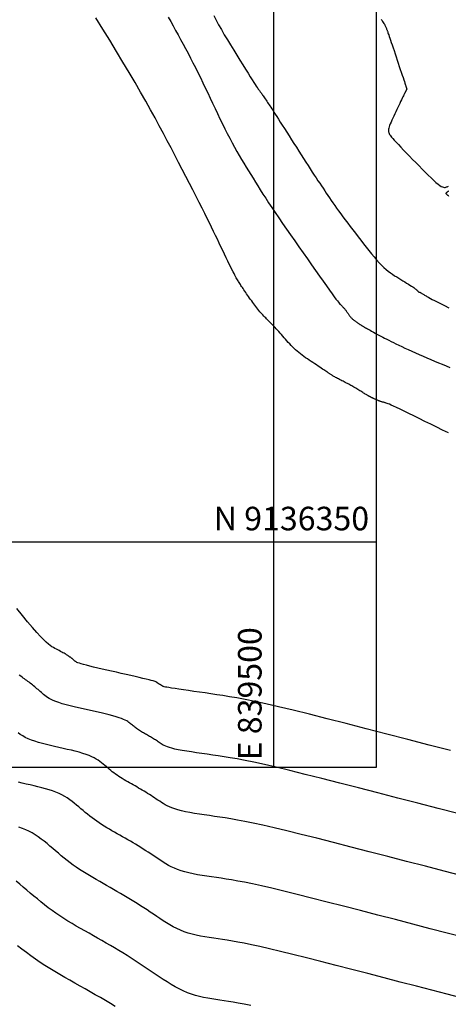
# Model space of a CAD drawing. Units: millimetres. Extents: x 838556 to 840365, y 9136043 to 9137164.
# Drawn here: x 839478 to 839515, y 9136311 to 9136394 of the extents above; entities that cross this region are included whole.
import ezdxf
from ezdxf.enums import TextEntityAlignment as Align

# ---------------------------------------------------------------- set-up
doc = ezdxf.new("R2010")
doc.units = ezdxf.units.MM
for name, color, linetype in [('CNIVEL_M', 46, 'Continuous'), ('CNIVEL_S', 42, 'Continuous'), ('Cuadro de corex.lsp', 7, 'Continuous'), ('Malla Coordenadas.lsp', 252, 'Continuous')]:
    doc.layers.add(name, color=color, linetype=linetype)
doc.styles.add('ROMANS', font='ROMANS.shx', dxfattribs={"height": 2})

msp = doc.modelspace()

# ---------------------------------------------------------------- linework, layer by layer
at = {"layer": 'CNIVEL_M'}
for points in [[(839515.658, 9136326.942), (839513.973, 9136327.38), (839512.267, 9136327.823), (839510.561, 9136328.267), (839508.874, 9136328.704), (839507.226, 9136329.13), (839505.636, 9136329.538), (839504.124, 9136329.922), (839502.709, 9136330.277), (839501.41, 9136330.597), (839500.248, 9136330.875), (839499.234, 9136331.108), (839498.356, 9136331.299), (839497.595, 9136331.456), (839496.931, 9136331.582), (839496.344, 9136331.686), (839495.816, 9136331.771), (839495.326, 9136331.845), (839494.856, 9136331.913), (839494.39, 9136331.979), (839493.931, 9136332.046), (839493.483, 9136332.112), (839493.053, 9136332.178), (839492.648, 9136332.242), (839492.273, 9136332.306), (839491.934, 9136332.369), (839491.637, 9136332.43), (839491.387, 9136332.489), (839491.178, 9136332.547), (839491.007, 9136332.604), (839490.865, 9136332.66), (839490.747, 9136332.715), (839490.648, 9136332.77), (839490.56, 9136332.824), (839490.479, 9136332.878), (839490.399, 9136332.932), (839490.318, 9136332.986), (839490.237, 9136333.039), (839490.157, 9136333.093), (839490.075, 9136333.146), (839489.994, 9136333.199), (839489.911, 9136333.251), (839489.828, 9136333.302), (839489.745, 9136333.353), (839489.661, 9136333.404), (839489.576, 9136333.453), (839489.491, 9136333.503), (839489.405, 9136333.552), (839489.319, 9136333.601), (839489.233, 9136333.65), (839489.147, 9136333.698), (839489.061, 9136333.747), (839488.976, 9136333.796), (839488.89, 9136333.845), (839488.806, 9136333.894), (839488.722, 9136333.945), (839488.64, 9136333.996), (839488.559, 9136334.049), (839488.479, 9136334.103), (839488.402, 9136334.158), (839488.326, 9136334.214), (839488.252, 9136334.272), (839488.179, 9136334.33), (839488.106, 9136334.39), (839488.035, 9136334.449), (839487.964, 9136334.51), (839487.893, 9136334.57), (839487.822, 9136334.63), (839487.745, 9136334.691), (839487.659, 9136334.753), (839487.558, 9136334.816), (839487.437, 9136334.881), (839487.292, 9136334.948), (839487.117, 9136335.017), (839486.908, 9136335.089), (839486.661, 9136335.165), (839486.379, 9136335.244), (839486.068, 9136335.325), (839485.732, 9136335.408), (839485.377, 9136335.493), (839485.007, 9136335.579), (839484.627, 9136335.666), (839484.242, 9136335.754), (839483.857, 9136335.841), (839483.477, 9136335.929), (839483.105, 9136336.016), (839482.748, 9136336.104), (839482.409, 9136336.191), (839482.092, 9136336.278), (839481.803, 9136336.365), (839481.547, 9136336.451), (839481.325, 9136336.537), (839481.135, 9136336.623), (839480.973, 9136336.708), (839480.833, 9136336.793), (839480.712, 9136336.879), (839480.604, 9136336.964), (839480.506, 9136337.048), (839480.412, 9136337.133), (839480.319, 9136337.218), (839480.226, 9136337.303), (839480.133, 9136337.387), (839480.039, 9136337.47), (839479.946, 9136337.553), (839479.851, 9136337.635), (839479.757, 9136337.715), (839479.661, 9136337.794), (839479.565, 9136337.871), (839479.469, 9136337.947), (839479.372, 9136338.022), (839479.275, 9136338.095), (839479.177, 9136338.168), (839479.079, 9136338.24), (839478.981, 9136338.311), (839478.883, 9136338.383), (839478.784, 9136338.455), (839478.68, 9136338.528), (839478.567, 9136338.607), (839478.439, 9136338.692)], [(839486.589, 9136310.56), (839486.169, 9136310.816), (839485.747, 9136311.068), (839485.321, 9136311.319), (839484.893, 9136311.567), (839484.464, 9136311.814), (839484.033, 9136312.059), (839483.601, 9136312.303), (839483.169, 9136312.548), (839482.737, 9136312.792), (839482.306, 9136313.037), (839481.878, 9136313.284), (839481.453, 9136313.533), (839481.033, 9136313.787), (839480.619, 9136314.045), (839480.213, 9136314.308), (839479.815, 9136314.579), (839479.426, 9136314.856), (839479.045, 9136315.139), (839478.672, 9136315.428), (839478.305, 9136315.722)]]:
    msp.add_lwpolyline(points, dxfattribs=at)
at = {"layer": 'CNIVEL_S'}
for points in [[(839491.081, 9136394.584), (839491.289, 9136394.207), (839491.499, 9136393.827), (839491.71, 9136393.446), (839491.92, 9136393.064), (839492.131, 9136392.68), (839492.341, 9136392.293), (839492.551, 9136391.902), (839492.761, 9136391.508), (839492.971, 9136391.107), (839493.18, 9136390.7), (839493.39, 9136390.287), (839493.598, 9136389.867), (839493.807, 9136389.441), (839494.016, 9136389.011), (839494.224, 9136388.577), (839494.432, 9136388.141), (839494.64, 9136387.702), (839494.849, 9136387.263), (839495.057, 9136386.824), (839495.265, 9136386.387), (839495.472, 9136385.953), (839495.679, 9136385.526), (839495.885, 9136385.106), (839496.09, 9136384.695), (839496.295, 9136384.296), (839496.497, 9136383.91), (839496.699, 9136383.539), (839496.899, 9136383.181), (839497.098, 9136382.835), (839497.295, 9136382.498), (839497.493, 9136382.169), (839497.689, 9136381.845), (839497.885, 9136381.525), (839498.081, 9136381.208), (839498.278, 9136380.89), (839498.477, 9136380.568), (839498.681, 9136380.241), (839498.893, 9136379.905), (839499.115, 9136379.556), (839499.35, 9136379.192), (839499.6, 9136378.81), (839499.868, 9136378.407), (839500.155, 9136377.98), (839500.461, 9136377.531), (839500.782, 9136377.064), (839501.116, 9136376.582), (839501.46, 9136376.088), (839501.812, 9136375.585), (839502.168, 9136375.075), (839502.528, 9136374.563), (839502.887, 9136374.051), (839503.241, 9136373.546), (839503.585, 9136373.057), (839503.914, 9136372.589), (839504.223, 9136372.151), (839504.508, 9136371.749), (839504.762, 9136371.392), (839504.982, 9136371.087), (839505.164, 9136370.837), (839505.311, 9136370.64), (839505.428, 9136370.486), (839505.521, 9136370.369), (839505.593, 9136370.282), (839505.651, 9136370.217), (839505.698, 9136370.167), (839505.741, 9136370.124), (839505.783, 9136370.082), (839505.825, 9136370.04), (839505.866, 9136369.998), (839505.907, 9136369.955), (839505.948, 9136369.913), (839505.987, 9136369.869), (839506.026, 9136369.825), (839506.064, 9136369.781), (839506.101, 9136369.735), (839506.136, 9136369.689), (839506.171, 9136369.642), (839506.205, 9136369.595), (839506.239, 9136369.548), (839506.272, 9136369.5), (839506.305, 9136369.452), (839506.338, 9136369.403), (839506.37, 9136369.355), (839506.403, 9136369.307), (839506.436, 9136369.26), (839506.469, 9136369.214), (839506.503, 9136369.168), (839506.537, 9136369.125), (839506.572, 9136369.083), (839506.608, 9136369.043), (839506.644, 9136369.006), (839506.682, 9136368.97), (839506.72, 9136368.937), (839506.758, 9136368.905), (839506.797, 9136368.874), (839506.836, 9136368.844), (839506.876, 9136368.815), (839506.916, 9136368.786), (839506.955, 9136368.757), (839506.995, 9136368.729), (839507.034, 9136368.7), (839507.073, 9136368.672), (839507.113, 9136368.644), (839507.151, 9136368.617), (839507.19, 9136368.59), (839507.228, 9136368.564), (839507.265, 9136368.539), (839507.303, 9136368.514), (839507.34, 9136368.49), (839507.376, 9136368.467), (839507.413, 9136368.444), (839507.449, 9136368.422), (839507.485, 9136368.399), (839507.521, 9136368.377), (839507.558, 9136368.354), (839507.596, 9136368.331), (839507.638, 9136368.305), (839507.687, 9136368.277), (839507.743, 9136368.244), (839507.809, 9136368.206), (839507.887, 9136368.162), (839507.979, 9136368.111), (839508.086, 9136368.052), (839508.207, 9136367.986), (839508.339, 9136367.914), (839508.482, 9136367.836), (839508.633, 9136367.754), (839508.789, 9136367.67), (839508.95, 9136367.583), (839509.112, 9136367.495), (839509.276, 9136367.407), (839509.441, 9136367.319), (839509.612, 9136367.228), (839509.791, 9136367.135), (839509.98, 9136367.038), (839510.181, 9136366.938), (839510.398, 9136366.832), (839510.633, 9136366.72), (839510.888, 9136366.602), (839511.16, 9136366.477), (839511.448, 9136366.348), (839511.749, 9136366.215), (839512.06, 9136366.078), (839512.378, 9136365.938), (839512.702, 9136365.797), (839513.028, 9136365.655), (839513.355, 9136365.513), (839513.681, 9136365.372), (839514.007, 9136365.232), (839514.333, 9136365.096), (839514.658, 9136364.964), (839514.982, 9136364.837)], [(839494.96, 9136394.705), (839495.142, 9136394.326), (839495.353, 9136393.928), (839495.587, 9136393.514), (839495.838, 9136393.088), (839496.101, 9136392.655), (839496.369, 9136392.218), (839496.638, 9136391.781), (839496.903, 9136391.35), (839497.161, 9136390.932), (839497.407, 9136390.532), (839497.639, 9136390.157), (839497.852, 9136389.813), (839498.043, 9136389.506), (839498.209, 9136389.242), (839498.345, 9136389.026), (839498.456, 9136388.853), (839498.545, 9136388.717), (839498.615, 9136388.612), (839498.67, 9136388.532), (839498.714, 9136388.471), (839498.751, 9136388.422), (839498.784, 9136388.379), (839498.817, 9136388.336), (839498.85, 9136388.293), (839498.884, 9136388.248), (839498.92, 9136388.201), (839498.958, 9136388.15), (839498.998, 9136388.094), (839499.042, 9136388.033), (839499.089, 9136387.965), (839499.14, 9136387.89), (839499.194, 9136387.809), (839499.252, 9136387.723), (839499.313, 9136387.632), (839499.375, 9136387.537), (839499.439, 9136387.44), (839499.504, 9136387.341), (839499.57, 9136387.241), (839499.636, 9136387.14), (839499.704, 9136387.036), (839499.777, 9136386.924), (839499.856, 9136386.803), (839499.944, 9136386.667), (839500.043, 9136386.514), (839500.155, 9136386.339), (839500.282, 9136386.141), (839500.427, 9136385.915), (839500.586, 9136385.666), (839500.759, 9136385.395), (839500.943, 9136385.107), (839501.135, 9136384.804), (839501.334, 9136384.492), (839501.538, 9136384.172), (839501.743, 9136383.849), (839501.949, 9136383.526), (839502.154, 9136383.204), (839502.356, 9136382.886), (839502.556, 9136382.574), (839502.751, 9136382.27), (839502.941, 9136381.975), (839503.124, 9136381.691), (839503.3, 9136381.42), (839503.467, 9136381.164), (839503.627, 9136380.921), (839503.781, 9136380.689), (839503.929, 9136380.467), (839504.073, 9136380.252), (839504.214, 9136380.043), (839504.353, 9136379.838), (839504.49, 9136379.635), (839504.628, 9136379.431), (839504.767, 9136379.227), (839504.909, 9136379.019), (839505.055, 9136378.807), (839505.207, 9136378.589), (839505.366, 9136378.363), (839505.533, 9136378.129), (839505.711, 9136377.885), (839505.9, 9136377.629), (839506.098, 9136377.363), (839506.305, 9136377.088), (839506.519, 9136376.806), (839506.739, 9136376.518), (839506.964, 9136376.226), (839507.191, 9136375.93), (839507.419, 9136375.634), (839507.648, 9136375.337), (839507.876, 9136375.044), (839508.102, 9136374.756), (839508.325, 9136374.477), (839508.545, 9136374.21), (839508.761, 9136373.959), (839508.971, 9136373.724), (839509.176, 9136373.511), (839509.373, 9136373.321), (839509.565, 9136373.151), (839509.751, 9136373), (839509.933, 9136372.863), (839510.112, 9136372.738), (839510.288, 9136372.622), (839510.462, 9136372.512), (839510.636, 9136372.405), (839510.809, 9136372.299), (839510.979, 9136372.194), (839511.145, 9136372.092), (839511.303, 9136371.994), (839511.452, 9136371.901), (839511.589, 9136371.815), (839511.712, 9136371.737), (839511.818, 9136371.668), (839511.906, 9136371.609), (839511.977, 9136371.56), (839512.033, 9136371.519), (839512.078, 9136371.484), (839512.113, 9136371.455), (839512.141, 9136371.43), (839512.164, 9136371.408), (839512.185, 9136371.387), (839512.206, 9136371.366), (839512.226, 9136371.346), (839512.245, 9136371.326), (839512.264, 9136371.307), (839512.282, 9136371.29), (839512.298, 9136371.274), (839512.313, 9136371.26), (839512.326, 9136371.249), (839512.337, 9136371.24), (839512.346, 9136371.234), (839512.354, 9136371.23), (839512.36, 9136371.227), (839512.365, 9136371.226), (839512.37, 9136371.226), (839512.373, 9136371.227), (839512.377, 9136371.227), (839512.381, 9136371.228), (839512.385, 9136371.228), (839512.392, 9136371.227), (839512.4, 9136371.225), (839512.413, 9136371.22), (839512.43, 9136371.211), (839512.452, 9136371.2), (839512.481, 9136371.184), (839512.516, 9136371.164), (839512.558, 9136371.139), (839512.605, 9136371.111), (839512.656, 9136371.08), (839512.711, 9136371.047), (839512.768, 9136371.012), (839512.828, 9136370.976), (839512.888, 9136370.939), (839512.949, 9136370.901), (839513.017, 9136370.861), (839513.097, 9136370.814), (839513.196, 9136370.759), (839513.32, 9136370.692), (839513.476, 9136370.61), (839513.669, 9136370.51), (839513.906, 9136370.39), (839514.192, 9136370.247), (839514.521, 9136370.083), (839514.888, 9136369.901)], [(839514.854, 9136359.271), (839514.358, 9136359.515), (839513.856, 9136359.762), (839513.355, 9136360.009), (839512.862, 9136360.252), (839512.382, 9136360.488), (839511.924, 9136360.713), (839511.494, 9136360.923), (839511.101, 9136361.114), (839510.75, 9136361.283), (839510.449, 9136361.427), (839510.202, 9136361.542), (839510.006, 9136361.632), (839509.853, 9136361.699), (839509.735, 9136361.748), (839509.646, 9136361.782), (839509.578, 9136361.805), (839509.524, 9136361.821), (839509.478, 9136361.833), (839509.433, 9136361.844), (839509.387, 9136361.856), (839509.342, 9136361.868), (839509.297, 9136361.88), (839509.251, 9136361.893), (839509.206, 9136361.906), (839509.16, 9136361.921), (839509.114, 9136361.936), (839509.068, 9136361.952), (839509.022, 9136361.97), (839508.975, 9136361.988), (839508.929, 9136362.007), (839508.882, 9136362.027), (839508.836, 9136362.046), (839508.789, 9136362.067), (839508.742, 9136362.087), (839508.695, 9136362.107), (839508.649, 9136362.128), (839508.603, 9136362.148), (839508.559, 9136362.167), (839508.516, 9136362.186), (839508.475, 9136362.205), (839508.436, 9136362.223), (839508.399, 9136362.239), (839508.366, 9136362.255), (839508.335, 9136362.271), (839508.306, 9136362.285), (839508.279, 9136362.299), (839508.253, 9136362.312), (839508.229, 9136362.325), (839508.205, 9136362.338), (839508.182, 9136362.35), (839508.158, 9136362.363), (839508.134, 9136362.376), (839508.108, 9136362.391), (839508.079, 9136362.407), (839508.046, 9136362.426), (839508.009, 9136362.447), (839507.966, 9136362.472), (839507.917, 9136362.502), (839507.861, 9136362.536), (839507.798, 9136362.574), (839507.73, 9136362.615), (839507.658, 9136362.66), (839507.582, 9136362.707), (839507.503, 9136362.755), (839507.422, 9136362.805), (839507.34, 9136362.856), (839507.258, 9136362.906), (839507.176, 9136362.957), (839507.093, 9136363.008), (839507.01, 9136363.058), (839506.926, 9136363.109), (839506.84, 9136363.159), (839506.753, 9136363.209), (839506.665, 9136363.259), (839506.575, 9136363.309), (839506.483, 9136363.359), (839506.389, 9136363.409), (839506.295, 9136363.458), (839506.199, 9136363.508), (839506.103, 9136363.558), (839506.006, 9136363.607), (839505.909, 9136363.657), (839505.812, 9136363.706), (839505.716, 9136363.755), (839505.622, 9136363.804), (839505.53, 9136363.851), (839505.442, 9136363.898), (839505.357, 9136363.942), (839505.278, 9136363.985), (839505.204, 9136364.026), (839505.137, 9136364.064), (839505.076, 9136364.1), (839505.019, 9136364.134), (839504.967, 9136364.167), (839504.918, 9136364.198), (839504.872, 9136364.229), (839504.827, 9136364.259), (839504.783, 9136364.288), (839504.739, 9136364.318), (839504.693, 9136364.349), (839504.644, 9136364.382), (839504.589, 9136364.418), (839504.528, 9136364.459), (839504.458, 9136364.506), (839504.378, 9136364.56), (839504.285, 9136364.622), (839504.18, 9136364.692), (839504.062, 9136364.77), (839503.934, 9136364.856), (839503.797, 9136364.947), (839503.654, 9136365.042), (839503.505, 9136365.141), (839503.353, 9136365.242), (839503.199, 9136365.345), (839503.045, 9136365.447), (839502.892, 9136365.55), (839502.739, 9136365.654), (839502.589, 9136365.76), (839502.441, 9136365.867), (839502.295, 9136365.977), (839502.153, 9136366.089), (839502.016, 9136366.205), (839501.882, 9136366.324), (839501.753, 9136366.447), (839501.627, 9136366.572), (839501.504, 9136366.7), (839501.384, 9136366.829), (839501.265, 9136366.96), (839501.147, 9136367.092), (839501.03, 9136367.224), (839500.914, 9136367.357), (839500.797, 9136367.488), (839500.682, 9136367.618), (839500.568, 9136367.746), (839500.457, 9136367.87), (839500.348, 9136367.991), (839500.242, 9136368.107), (839500.14, 9136368.218), (839500.042, 9136368.322), (839499.948, 9136368.422), (839499.857, 9136368.516), (839499.768, 9136368.607), (839499.682, 9136368.695), (839499.597, 9136368.78), (839499.513, 9136368.864), (839499.43, 9136368.947), (839499.347, 9136369.03), (839499.264, 9136369.113), (839499.181, 9136369.198), (839499.097, 9136369.285), (839499.014, 9136369.374), (839498.93, 9136369.467), (839498.845, 9136369.563), (839498.761, 9136369.664), (839498.676, 9136369.77), (839498.59, 9136369.88), (839498.505, 9136369.994), (839498.418, 9136370.111), (839498.332, 9136370.23), (839498.246, 9136370.352), (839498.159, 9136370.475), (839498.073, 9136370.598), (839497.986, 9136370.721), (839497.9, 9136370.844), (839497.816, 9136370.965), (839497.733, 9136371.084), (839497.652, 9136371.2), (839497.575, 9136371.313), (839497.502, 9136371.421), (839497.432, 9136371.523), (839497.368, 9136371.62), (839497.308, 9136371.712), (839497.251, 9136371.8), (839497.198, 9136371.884), (839497.147, 9136371.965), (839497.097, 9136372.044), (839497.05, 9136372.121), (839497.002, 9136372.198), (839496.955, 9136372.275), (839496.906, 9136372.356), (839496.853, 9136372.444), (839496.796, 9136372.544), (839496.732, 9136372.66), (839496.66, 9136372.795), (839496.578, 9136372.953), (839496.484, 9136373.138), (839496.377, 9136373.352), (839496.259, 9136373.594), (839496.132, 9136373.858), (839495.995, 9136374.142), (839495.853, 9136374.441), (839495.705, 9136374.752), (839495.554, 9136375.07), (839495.401, 9136375.393), (839495.248, 9136375.716), (839495.092, 9136376.044), (839494.931, 9136376.382), (839494.762, 9136376.732), (839494.583, 9136377.101), (839494.391, 9136377.492), (839494.184, 9136377.909), (839493.958, 9136378.359), (839493.713, 9136378.842), (839493.45, 9136379.357), (839493.172, 9136379.899), (839492.881, 9136380.463), (839492.579, 9136381.045), (839492.27, 9136381.641), (839491.956, 9136382.246), (839491.639, 9136382.855), (839491.321, 9136383.466), (839490.999, 9136384.082), (839490.668, 9136384.71), (839490.324, 9136385.354), (839489.963, 9136386.021), (839489.58, 9136386.717), (839489.171, 9136387.445), (839488.733, 9136388.214), (839488.261, 9136389.025), (839487.759, 9136389.876), (839487.231, 9136390.76), (839486.682, 9136391.673), (839486.115, 9136392.608), (839485.536, 9136393.56), (839484.948, 9136394.523)], [(839509.159, 9136394.38), (839509.216, 9136394.293), (839509.27, 9136394.208), (839509.322, 9136394.126), (839509.371, 9136394.047), (839509.415, 9136393.972), (839509.455, 9136393.902), (839509.49, 9136393.837), (839509.52, 9136393.776), (839509.547, 9136393.72), (839509.57, 9136393.666), (839509.59, 9136393.616), (839509.609, 9136393.567), (839509.626, 9136393.52), (839509.643, 9136393.473), (839509.66, 9136393.426), (839509.677, 9136393.375), (839509.697, 9136393.318), (839509.721, 9136393.249), (839509.749, 9136393.167), (839509.784, 9136393.068), (839509.825, 9136392.947), (839509.874, 9136392.802), (839509.932, 9136392.63), (839509.999, 9136392.433), (839510.072, 9136392.215), (839510.151, 9136391.98), (839510.235, 9136391.731), (839510.322, 9136391.471), (839510.412, 9136391.205), (839510.503, 9136390.935), (839510.593, 9136390.664), (839510.683, 9136390.398), (839510.77, 9136390.14), (839510.852, 9136389.894), (839510.93, 9136389.663), (839511.001, 9136389.452), (839511.063, 9136389.265), (839511.116, 9136389.105), (839511.159, 9136388.976), (839511.193, 9136388.874), (839511.219, 9136388.796), (839511.238, 9136388.737), (839511.251, 9136388.695), (839511.261, 9136388.664), (839511.268, 9136388.641), (839511.273, 9136388.622), (839511.278, 9136388.604), (839511.284, 9136388.586), (839511.289, 9136388.568), (839511.293, 9136388.551), (839511.298, 9136388.535), (839511.301, 9136388.521), (839511.304, 9136388.507), (839511.307, 9136388.495), (839511.309, 9136388.485), (839511.309, 9136388.477), (839511.31, 9136388.47), (839511.31, 9136388.464), (839511.309, 9136388.459), (839511.308, 9136388.455), (839511.307, 9136388.451), (839511.306, 9136388.447), (839511.305, 9136388.443), (839511.303, 9136388.439), (839511.301, 9136388.435), (839511.299, 9136388.429), (839511.296, 9136388.422), (839511.292, 9136388.413), (839511.287, 9136388.402), (839511.28, 9136388.389), (839511.272, 9136388.373), (839511.263, 9136388.355), (839511.253, 9136388.334), (839511.241, 9136388.312), (839511.229, 9136388.289), (839511.217, 9136388.265), (839511.204, 9136388.239), (839511.19, 9136388.214), (839511.177, 9136388.188), (839511.162, 9136388.16), (839511.146, 9136388.126), (839511.125, 9136388.085), (839511.1, 9136388.035), (839511.069, 9136387.972), (839511.032, 9136387.894), (839510.986, 9136387.798), (839510.931, 9136387.684), (839510.868, 9136387.552), (839510.799, 9136387.406), (839510.723, 9136387.247), (839510.643, 9136387.078), (839510.559, 9136386.902), (839510.473, 9136386.721), (839510.386, 9136386.537), (839510.299, 9136386.353), (839510.214, 9136386.172), (839510.131, 9136385.995), (839510.054, 9136385.825), (839509.983, 9136385.664), (839509.919, 9136385.514), (839509.866, 9136385.378), (839509.823, 9136385.258), (839509.792, 9136385.156), (839509.773, 9136385.069), (839509.763, 9136384.996), (839509.761, 9136384.934), (839509.766, 9136384.881), (839509.775, 9136384.835), (839509.787, 9136384.794), (839509.801, 9136384.755), (839509.816, 9136384.715), (839509.835, 9136384.672), (839509.862, 9136384.622), (839509.901, 9136384.56), (839509.956, 9136384.483), (839510.031, 9136384.388), (839510.13, 9136384.27), (839510.258, 9136384.126), (839510.416, 9136383.954), (839510.602, 9136383.755), (839510.813, 9136383.534), (839511.044, 9136383.294), (839511.29, 9136383.039), (839511.549, 9136382.773), (839511.816, 9136382.5), (839512.087, 9136382.222), (839512.358, 9136381.945), (839512.626, 9136381.673), (839512.886, 9136381.41), (839513.137, 9136381.16), (839513.374, 9136380.93), (839513.594, 9136380.722), (839513.794, 9136380.543), (839513.969, 9136380.396), (839514.119, 9136380.285), (839514.245, 9136380.206), (839514.351, 9136380.155), (839514.44, 9136380.127), (839514.515, 9136380.118), (839514.579, 9136380.123), (839514.637, 9136380.137), (839514.692, 9136380.155), (839514.746, 9136380.175), (839514.799, 9136380.193), (839514.85, 9136380.211)], [(839514.845, 9136379.799), (839514.834, 9136379.789), (839514.822, 9136379.78), (839514.811, 9136379.77), (839514.8, 9136379.76), (839514.788, 9136379.75), (839514.777, 9136379.741), (839514.766, 9136379.732), (839514.755, 9136379.723), (839514.743, 9136379.714), (839514.732, 9136379.705), (839514.721, 9136379.696), (839514.71, 9136379.687), (839514.699, 9136379.678), (839514.687, 9136379.669), (839514.676, 9136379.66), (839514.666, 9136379.652), (839514.656, 9136379.644), (839514.647, 9136379.636), (839514.638, 9136379.629), (839514.631, 9136379.623), (839514.626, 9136379.618), (839514.622, 9136379.614), (839514.619, 9136379.611), (839514.618, 9136379.608), (839514.618, 9136379.606), (839514.618, 9136379.605), (839514.619, 9136379.604), (839514.621, 9136379.603), (839514.622, 9136379.603), (839514.624, 9136379.602), (839514.626, 9136379.602), (839514.628, 9136379.601), (839514.63, 9136379.6), (839514.633, 9136379.598), (839514.636, 9136379.596), (839514.64, 9136379.593), (839514.644, 9136379.589), (839514.649, 9136379.585), (839514.655, 9136379.579), (839514.662, 9136379.573), (839514.669, 9136379.566), (839514.676, 9136379.559), (839514.684, 9136379.552), (839514.692, 9136379.544), (839514.7, 9136379.536), (839514.708, 9136379.528), (839514.717, 9136379.519), (839514.729, 9136379.508), (839514.743, 9136379.493), (839514.762, 9136379.474), (839514.786, 9136379.449), (839514.816, 9136379.418), (839514.854, 9136379.379)], [(839515.041, 9136332.293), (839513.226, 9136332.764), (839511.411, 9136333.236), (839509.616, 9136333.702), (839507.863, 9136334.154), (839506.171, 9136334.588), (839504.563, 9136334.997), (839503.057, 9136335.375), (839501.676, 9136335.715), (839500.439, 9136336.011), (839499.36, 9136336.259), (839498.426, 9136336.463), (839497.616, 9136336.629), (839496.91, 9136336.764), (839496.286, 9136336.873), (839495.724, 9136336.964), (839495.203, 9136337.043), (839494.703, 9136337.115), (839494.207, 9136337.186), (839493.719, 9136337.256), (839493.247, 9136337.324), (839492.796, 9136337.389), (839492.376, 9136337.45), (839491.993, 9136337.507), (839491.656, 9136337.558), (839491.371, 9136337.603), (839491.143, 9136337.64), (839490.969, 9136337.67), (839490.839, 9136337.695), (839490.747, 9136337.715), (839490.685, 9136337.732), (839490.645, 9136337.745), (839490.621, 9136337.757), (839490.604, 9136337.768), (839490.588, 9136337.778), (839490.572, 9136337.789), (839490.556, 9136337.799), (839490.541, 9136337.81), (839490.525, 9136337.82), (839490.509, 9136337.83), (839490.493, 9136337.841), (839490.476, 9136337.851), (839490.46, 9136337.861), (839490.444, 9136337.871), (839490.427, 9136337.88), (839490.41, 9136337.89), (839490.394, 9136337.9), (839490.377, 9136337.909), (839490.36, 9136337.919), (839490.343, 9136337.928), (839490.326, 9136337.938), (839490.309, 9136337.947), (839490.293, 9136337.957), (839490.276, 9136337.967), (839490.26, 9136337.977), (839490.244, 9136337.987), (839490.228, 9136337.997), (839490.212, 9136338.007), (839490.197, 9136338.018), (839490.182, 9136338.029), (839490.168, 9136338.041), (839490.153, 9136338.052), (839490.139, 9136338.064), (839490.125, 9136338.075), (839490.111, 9136338.087), (839490.098, 9136338.099), (839490.083, 9136338.111), (839490.062, 9136338.124), (839490.028, 9136338.14), (839489.976, 9136338.16), (839489.898, 9136338.185), (839489.79, 9136338.216), (839489.644, 9136338.255), (839489.455, 9136338.303), (839489.217, 9136338.361), (839488.936, 9136338.427), (839488.618, 9136338.502), (839488.268, 9136338.582), (839487.894, 9136338.668), (839487.5, 9136338.758), (839487.094, 9136338.85), (839486.682, 9136338.944), (839486.27, 9136339.038), (839485.864, 9136339.13), (839485.47, 9136339.221), (839485.094, 9136339.308), (839484.743, 9136339.391), (839484.421, 9136339.468), (839484.135, 9136339.54), (839483.891, 9136339.604), (839483.693, 9136339.659), (839483.538, 9136339.708), (839483.418, 9136339.75), (839483.329, 9136339.786), (839483.264, 9136339.819), (839483.216, 9136339.848), (839483.181, 9136339.875), (839483.152, 9136339.901), (839483.123, 9136339.927), (839483.095, 9136339.953), (839483.067, 9136339.978), (839483.038, 9136340.004), (839483.009, 9136340.029), (839482.981, 9136340.054), (839482.952, 9136340.078), (839482.923, 9136340.102), (839482.894, 9136340.126), (839482.864, 9136340.149), (839482.835, 9136340.172), (839482.805, 9136340.194), (839482.775, 9136340.216), (839482.745, 9136340.238), (839482.716, 9136340.26), (839482.686, 9136340.282), (839482.656, 9136340.303), (839482.624, 9136340.326), (839482.589, 9136340.35), (839482.551, 9136340.376), (839482.506, 9136340.404), (839482.454, 9136340.436), (839482.394, 9136340.472), (839482.323, 9136340.513), (839482.242, 9136340.559), (839482.15, 9136340.61), (839482.049, 9136340.664), (839481.942, 9136340.723), (839481.828, 9136340.783), (839481.711, 9136340.846), (839481.59, 9136340.91), (839481.468, 9136340.975), (839481.345, 9136341.042), (839481.215, 9136341.118), (839481.071, 9136341.214), (839480.908, 9136341.34), (839480.718, 9136341.505), (839480.495, 9136341.718), (839480.232, 9136341.991), (839479.922, 9136342.332), (839479.562, 9136342.748), (839479.154, 9136343.233), (839478.707, 9136343.777), (839478.227, 9136344.37)], [(839516.018, 9136321.658), (839514.482, 9136322.057), (839512.905, 9136322.467), (839511.308, 9136322.882), (839509.71, 9136323.298), (839508.131, 9136323.707), (839506.589, 9136324.106), (839505.1, 9136324.487), (839503.685, 9136324.847), (839502.36, 9136325.179), (839501.145, 9136325.478), (839500.057, 9136325.739), (839499.108, 9136325.957), (839498.286, 9136326.136), (839497.573, 9136326.283), (839496.951, 9136326.401), (839496.402, 9136326.498), (839495.908, 9136326.578), (839495.45, 9136326.647), (839495.01, 9136326.71), (839494.574, 9136326.773), (839494.142, 9136326.836), (839493.719, 9136326.9), (839493.311, 9136326.966), (839492.92, 9136327.034), (839492.552, 9136327.105), (839492.212, 9136327.179), (839491.903, 9136327.257), (839491.63, 9136327.339), (839491.388, 9136327.424), (839491.174, 9136327.513), (839490.983, 9136327.605), (839490.81, 9136327.699), (839490.65, 9136327.795), (839490.5, 9136327.891), (839490.354, 9136327.988), (839490.209, 9136328.086), (839490.064, 9136328.183), (839489.918, 9136328.28), (839489.773, 9136328.376), (839489.626, 9136328.472), (839489.478, 9136328.567), (839489.33, 9136328.661), (839489.181, 9136328.754), (839489.03, 9136328.846), (839488.878, 9136328.937), (839488.725, 9136329.026), (839488.571, 9136329.116), (839488.417, 9136329.204), (839488.262, 9136329.292), (839488.107, 9136329.38), (839487.952, 9136329.468), (839487.797, 9136329.556), (839487.642, 9136329.644), (839487.488, 9136329.733), (839487.335, 9136329.822), (839487.184, 9136329.913), (839487.036, 9136330.006), (839486.889, 9136330.101), (839486.746, 9136330.198), (839486.607, 9136330.297), (839486.47, 9136330.399), (839486.336, 9136330.503), (839486.204, 9136330.609), (839486.074, 9136330.716), (839485.945, 9136330.824), (839485.817, 9136330.932), (839485.689, 9136331.041), (839485.561, 9136331.15), (839485.429, 9136331.258), (839485.29, 9136331.366), (839485.14, 9136331.472), (839484.976, 9136331.577), (839484.794, 9136331.679), (839484.59, 9136331.779), (839484.361, 9136331.876), (839484.104, 9136331.969), (839483.822, 9136332.06), (839483.518, 9136332.148), (839483.197, 9136332.234), (839482.861, 9136332.318), (839482.514, 9136332.4), (839482.159, 9136332.482), (839481.802, 9136332.564), (839481.444, 9136332.645), (839481.089, 9136332.728), (839480.74, 9136332.812), (839480.401, 9136332.9), (839480.075, 9136332.991), (839479.764, 9136333.087), (839479.472, 9136333.189), (839479.202, 9136333.298), (839478.956, 9136333.414), (839478.732, 9136333.538), (839478.527, 9136333.667), (839478.337, 9136333.801)], [(839516.113, 9136316.442), (839514.737, 9136316.8), (839513.306, 9136317.173), (839511.836, 9136317.555), (839510.348, 9136317.942), (839508.86, 9136318.328), (839507.389, 9136318.71), (839505.952, 9136319.081), (839504.565, 9136319.437), (839503.246, 9136319.772), (839502.012, 9136320.082), (839500.879, 9136320.36), (839499.865, 9136320.603), (839498.981, 9136320.806), (839498.216, 9136320.973), (839497.552, 9136321.11), (839496.972, 9136321.22), (839496.461, 9136321.31), (839496, 9136321.385), (839495.573, 9136321.449), (839495.163, 9136321.508), (839494.757, 9136321.566), (839494.353, 9136321.626), (839493.956, 9136321.688), (839493.568, 9136321.755), (839493.192, 9136321.826), (839492.832, 9136321.904), (839492.49, 9136321.989), (839492.17, 9136322.084), (839491.873, 9136322.188), (839491.598, 9136322.301), (839491.342, 9136322.423), (839491.101, 9136322.55), (839490.872, 9136322.683), (839490.653, 9136322.819), (839490.44, 9136322.958), (839490.229, 9136323.099), (839490.02, 9136323.239), (839489.81, 9136323.38), (839489.6, 9136323.52), (839489.388, 9136323.659), (839489.176, 9136323.797), (839488.963, 9136323.935), (839488.749, 9136324.071), (839488.533, 9136324.205), (839488.315, 9136324.338), (839488.095, 9136324.47), (839487.874, 9136324.6), (839487.652, 9136324.729), (839487.429, 9136324.857), (839487.205, 9136324.984), (839486.981, 9136325.111), (839486.756, 9136325.238), (839486.532, 9136325.365), (839486.308, 9136325.492), (839486.085, 9136325.62), (839485.865, 9136325.75), (839485.647, 9136325.882), (839485.432, 9136326.016), (839485.22, 9136326.153), (839485.013, 9136326.293), (839484.811, 9136326.437), (839484.614, 9136326.584), (839484.42, 9136326.735), (839484.229, 9136326.887), (839484.041, 9136327.042), (839483.854, 9136327.198), (839483.669, 9136327.355), (839483.485, 9136327.512), (839483.3, 9136327.669), (839483.113, 9136327.825), (839482.921, 9136327.979), (839482.723, 9136328.128), (839482.515, 9136328.273), (839482.296, 9136328.411), (839482.063, 9136328.541), (839481.814, 9136328.662), (839481.548, 9136328.774), (839481.265, 9136328.876), (839480.969, 9136328.971), (839480.661, 9136329.059), (839480.344, 9136329.142), (839480.02, 9136329.222), (839479.692, 9136329.298), (839479.361, 9136329.374), (839479.03, 9136329.449), (839478.701, 9136329.527), (839478.375, 9136329.608)], [(839515.937, 9136311.297), (839514.731, 9136311.611), (839513.456, 9136311.943), (839512.129, 9136312.288), (839510.768, 9136312.642), (839509.389, 9136313.001), (839508.01, 9136313.359), (839506.647, 9136313.713), (839505.314, 9136314.057), (839504.029, 9136314.386), (839502.807, 9136314.697), (839501.664, 9136314.984), (839500.614, 9136315.242), (839499.674, 9136315.467), (839498.855, 9136315.655), (839498.146, 9136315.81), (839497.53, 9136315.936), (839496.993, 9136316.039), (839496.519, 9136316.122), (839496.092, 9136316.191), (839495.697, 9136316.251), (839495.317, 9136316.306), (839494.94, 9136316.36), (839494.564, 9136316.416), (839494.192, 9136316.477), (839493.825, 9136316.543), (839493.464, 9136316.618), (839493.111, 9136316.703), (839492.768, 9136316.8), (839492.436, 9136316.911), (839492.116, 9136317.038), (839491.808, 9136317.179), (839491.509, 9136317.332), (839491.219, 9136317.495), (839490.935, 9136317.666), (839490.655, 9136317.844), (839490.379, 9136318.026), (839490.105, 9136318.209), (839489.83, 9136318.393), (839489.556, 9136318.577), (839489.281, 9136318.76), (839489.004, 9136318.942), (839488.727, 9136319.123), (839488.448, 9136319.303), (839488.168, 9136319.481), (839487.885, 9136319.657), (839487.599, 9136319.831), (839487.312, 9136320.003), (839487.023, 9136320.173), (839486.732, 9136320.341), (839486.44, 9136320.509), (839486.148, 9136320.676), (839485.854, 9136320.842), (839485.561, 9136321.008), (839485.267, 9136321.174), (839484.974, 9136321.34), (839484.683, 9136321.508), (839484.394, 9136321.678), (839484.109, 9136321.85), (839483.827, 9136322.025), (839483.551, 9136322.205), (839483.28, 9136322.388), (839483.016, 9136322.577), (839482.757, 9136322.769), (839482.504, 9136322.966), (839482.254, 9136323.166), (839482.008, 9136323.368), (839481.764, 9136323.572), (839481.522, 9136323.777), (839481.281, 9136323.983), (839481.039, 9136324.189), (839480.797, 9136324.392), (839480.553, 9136324.592), (839480.305, 9136324.785), (839480.054, 9136324.969), (839479.798, 9136325.142), (839479.536, 9136325.303), (839479.267, 9136325.449), (839478.991, 9136325.578), (839478.708, 9136325.693), (839478.419, 9136325.794)], [(839498.075, 9136310.647), (839497.509, 9136310.763), (839497.014, 9136310.858), (839496.578, 9136310.934), (839496.185, 9136310.998), (839495.82, 9136311.053), (839495.47, 9136311.103), (839495.123, 9136311.153), (839494.776, 9136311.206), (839494.429, 9136311.265), (839494.082, 9136311.332), (839493.736, 9136311.41), (839493.39, 9136311.501), (839493.046, 9136311.61), (839492.702, 9136311.738), (839492.36, 9136311.887), (839492.018, 9136312.056), (839491.677, 9136312.241), (839491.337, 9136312.44), (839490.997, 9136312.65), (839490.658, 9136312.869), (839490.319, 9136313.093), (839489.98, 9136313.32), (839489.641, 9136313.547), (839489.302, 9136313.774), (839488.962, 9136314), (839488.62, 9136314.225), (839488.278, 9136314.449), (839487.933, 9136314.671), (839487.586, 9136314.891), (839487.237, 9136315.108), (839486.884, 9136315.323), (839486.529, 9136315.535), (839486.172, 9136315.746), (839485.813, 9136315.954), (839485.452, 9136316.161), (839485.09, 9136316.367), (839484.728, 9136316.573), (839484.365, 9136316.778), (839484.002, 9136316.983), (839483.64, 9136317.189), (839483.28, 9136317.396), (839482.924, 9136317.606), (839482.571, 9136317.818), (839482.223, 9136318.035), (839481.882, 9136318.257), (839481.547, 9136318.483), (839481.221, 9136318.716), (839480.901, 9136318.954), (839480.588, 9136319.197), (839480.279, 9136319.444), (839479.975, 9136319.694), (839479.674, 9136319.946), (839479.375, 9136320.2), (839479.076, 9136320.454), (839478.778, 9136320.708), (839478.481, 9136320.959), (839478.184, 9136321.205)]]:
    msp.add_lwpolyline(points, dxfattribs=at)
at = {"layer": 'Cuadro de corex.lsp'}
msp.add_lwpolyline([(839138.659, 9136651.146), (839508.735, 9136651.146), (839508.735, 9136330.856), (839138.659, 9136330.856)], close=True, dxfattribs=at)
at = {"layer": 'Malla Coordenadas.lsp'}
for p, q in [((839500, 9136651.146), (839500, 9136330.856)), ((839508.735, 9136350), (839138.659, 9136350))]:
    msp.add_line(p, q, dxfattribs=at)

# ---------------------------------------------------------------- texts
at = {"layer": 'Malla Coordenadas.lsp', "style": 'ROMANS'}
msp.add_text('N 9136350 ', height=2, dxfattribs=at).set_placement((839508.735, 9136351), align=Align.RIGHT)
msp.add_text(' E 839500', height=2, rotation=90, dxfattribs=at).set_placement((839499, 9136330.856))

doc.saveas('drawing.dxf')
